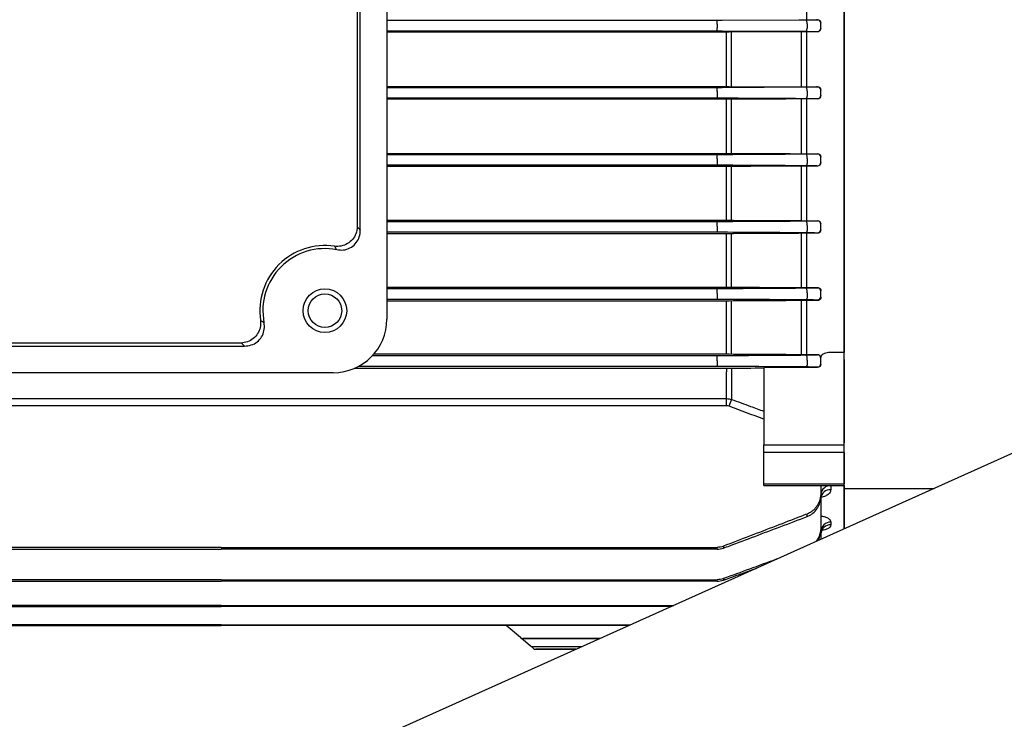
# Model space of a CAD drawing. Units: millimetres. Extents: x 1447 to 3181, y 14 to 2576.
# Drawn here: x 1844 to 1991, y 1067 to 1172 of the extents above; entities that cross this region are included whole.
import ezdxf

# ---------------------------------------------------------------- set-up
doc = ezdxf.new("R2010")
doc.units = ezdxf.units.MM
doc.header["$LTSCALE"] = 20
doc.layers.get('0').update_dxf_attribs({"linetype": 'CONTINUOUS', "lineweight": 30})
for name, color, linetype, lineweight in [('D', 7, 'CONTINUOUS', 9), ('O', 3, 'CONTINUOUS', 30), ('OUTLINE', 3, 'CONTINUOUS', 20)]:
    doc.layers.add(name, color=color, linetype=linetype, lineweight=lineweight)

# ---------------------------------------------------------------- blocks, each defined once
blk = doc.blocks.new('A$C979d1c57')
at = {"layer": 'O', "linetype": 'Continuous', "lineweight": 25}
for p, q in [((0, 105.75), (0, 216.88)), ((0, 101.52), (0, 105.75)), ((0, 101.52), (0, 89.08)), ((0, 88.14), (0, 89.08)), ((0, 82.56), (0, 88.14)), ((0, 82.29), (0, 82.56)), ((0, 82.29), (13.4, 82.29)), ((0, 76.28), (0, 82.29))]:
    blk.add_line(p, q, dxfattribs=at)
blk = doc.blocks.new('A$C8eb9b775')
at = {"layer": 'OUTLINE', "linetype": 'Continuous', "lineweight": 25}
for p, q in [((270, 167.97), (270, 50.53)), ((201.75, 163), (201.75, 55.5)), ((197.33, 149.23), (197.33, 69.27)), ((197.78, 68.75), (197.78, 149.75)), ((264.39, 100.15), (264.39, 108.35)), ((251.01, 100.01), (201.75, 100.01)), ((251.01, 99.47), (251.01, 100.01)), ((264.29, 100.08), (251.8, 100.01)), ((264.39, 100.15), (266, 100.15)), ((266, 100.15), (266, 100.12)), ((201.75, 98.49), (251.01, 98.49)), ((251.01, 99.47), (251.01, 98.95)), ((251.01, 98.49), (251.01, 98.95)), ((251.8, 98.49), (264.29, 98.42)), ((264.45, 99.55), (264.45, 98.88)), ((266.5, 99.62), (266.5, 99.65)), ((266.5, 98.87), (266.5, 99.62)), ((266.5, 98.85), (266.5, 98.87)), ((252.41, 98.29), (201.75, 98.29)), ((252.41, 90.2), (252.41, 98.29)), ((263.23, 98.34), (252.8, 98.29)), ((253.19, 90.2), (253.19, 98.29)), ((263.62, 90.15), (263.62, 98.34)), ((266, 98.34), (264.39, 98.34)), ((264.39, 90.15), (264.39, 98.34)), ((266, 98.37), (266, 98.34)), ((201.75, 90.2), (252.41, 90.2)), ((251.01, 90.01), (201.75, 90.01)), ((251.01, 89.43), (251.01, 90.01)), ((264.29, 90.08), (251.8, 90.01)), ((252.8, 90.2), (263.23, 90.15)), ((264.39, 90.15), (266, 90.15)), ((266, 90.15), (266, 90.13)), ((266.5, 89.63), (266.5, 89.66)), ((201.75, 88.49), (251.01, 88.49)), ((252.41, 88.28), (201.75, 88.28)), ((251.01, 89.43), (251.01, 88.91)), ((251.01, 88.91), (251.01, 88.49)), ((252.41, 80.21), (252.41, 88.28)), ((253.19, 80.21), (253.19, 88.28)), ((263.62, 80.16), (263.62, 88.33)), ((266, 88.33), (264.39, 88.33)), ((264.39, 80.16), (264.39, 88.33)), ((264.45, 89.51), (264.45, 88.84)), ((266, 88.37), (266, 88.33)), ((266.5, 88.87), (266.5, 89.63)), ((266.5, 88.84), (266.5, 88.87)), ((201.75, 80.21), (252.41, 80.21)), ((251.01, 80.01), (201.75, 80.01)), ((251.01, 79.39), (251.01, 80.01)), ((251.01, 79.39), (251.01, 78.87)), ((264.39, 80.16), (266, 80.16)), ((264.45, 79.47), (264.45, 78.8)), ((266, 80.16), (266, 80.13)), ((266.5, 79.63), (266.5, 79.67)), ((266.5, 78.87), (266.5, 79.63)), ((201.75, 78.49), (251.01, 78.49)), ((252.41, 78.26), (201.75, 78.26)), ((251.01, 78.87), (251.01, 78.49)), ((252.41, 70.23), (252.41, 78.26)), ((253.19, 70.23), (253.19, 78.26)), ((263.62, 70.17), (263.62, 78.31)), ((266, 78.31), (264.39, 78.31)), ((264.39, 70.17), (264.39, 78.31)), ((266, 78.37), (266, 78.31)), ((266.5, 78.83), (266.5, 78.87)), ((201.75, 70.23), (252.41, 70.23)), ((251.01, 70.01), (201.75, 70.01)), ((251.01, 69.35), (251.01, 70.01)), ((251.01, 69.35), (251.01, 68.83)), ((264.39, 70.17), (266, 70.17)), ((264.45, 69.43), (264.45, 68.75)), ((266, 70.17), (266, 70.13)), ((266.5, 69.63), (266.5, 69.69)), ((266.5, 68.87), (266.5, 69.63)), ((201.75, 68.49), (251.01, 68.49)), ((252.41, 68.23), (201.75, 68.23)), ((251.01, 68.83), (251.01, 68.49)), ((252.41, 60.26), (252.41, 68.23)), ((253.19, 60.25), (253.19, 68.23)), ((263.62, 60.2), (263.62, 68.29)), ((266, 68.29), (264.39, 68.29)), ((264.39, 60.2), (264.39, 68.29)), ((266, 68.37), (266, 68.29)), ((266.5, 68.8), (266.5, 68.87)), ((201.75, 60.26), (252.41, 60.26)), ((251.01, 60.01), (201.75, 60.01)), ((251.01, 59.31), (251.01, 60.01)), ((251.01, 59.31), (251.01, 58.79)), ((251.01, 58.79), (251.01, 58.49)), ((264.39, 60.2), (266, 60.2)), ((264.45, 59.4), (264.45, 58.71)), ((266, 60.2), (266, 60.13)), ((266.5, 59.63), (266.5, 59.72)), ((266.5, 58.86), (266.5, 59.63)), ((266.5, 58.77), (266.5, 58.86)), ((201.75, 58.49), (251.01, 58.49)), ((252.41, 58.19), (201.75, 58.19)), ((252.41, 50.29), (252.41, 58.19)), ((253.19, 50.29), (253.19, 58.19)), ((263.62, 50.23), (263.62, 58.25)), ((266, 58.25), (264.39, 58.25)), ((264.39, 50.23), (264.39, 58.25)), ((266, 58.36), (266, 58.25)), ((99.5, 51.47), (180.5, 51.47)), ((179.98, 51.92), (100.02, 51.92)), ((251.01, 50.01), (199.57, 50.01)), ((199.82, 50.29), (252.41, 50.29)), ((251.01, 49.27), (251.01, 50.01)), ((264.39, 50.23), (266, 50.23)), ((266, 50.23), (266, 50.14)), ((270, 50.53), (268, 50.53)), ((270, 36.74), (270, 50.53)), ((197.6, 48.49), (251.01, 48.49)), ((251.01, 49.27), (251.01, 48.75)), ((251.01, 48.75), (251.01, 48.49)), ((264.45, 49.36), (264.45, 48.67)), ((266.5, 49.64), (266.5, 49.75)), ((266.5, 48.85), (266.5, 49.64)), ((266.5, 48.76), (266.5, 48.85)), ((193.75, 47.5), (86.25, 47.5)), ((252.41, 48.13), (196.85, 48.13)), ((252.41, 48.13), (252.41, 47.65)), ((252.41, 43.63), (252.41, 47.65)), ((253.19, 48.13), (253.19, 43.52)), ((258, 48.27), (258, 46.09)), ((266, 48.27), (258, 48.27)), ((266, 48.35), (266, 48.27)), ((258, 46.09), (258, 36.74)), ((101.59, 43.63), (252.41, 43.63)), ((252.41, 42.56), (252.41, 43.63)), ((252.41, 42.56), (101.59, 42.56)), ((258, 35.6), (258, 36.74)), ((258, 36.74), (270, 36.74)), ((270, 35.6), (270, 36.74)), ((258, 30.94), (258, 35.6)), ((270, 35.6), (258, 35.6)), ((270, 35.6), (270, 30.94)), ((258, 30.94), (270, 30.94)), ((258, 30.67), (258, 30.94)), ((270, 30.67), (270, 30.94)), ((258, 30.67), (270, 30.67)), ((266.5, 30.67), (266.5, 29.59)), ((266.5, 29.59), (266.5, 29.14)), ((268, 30.63), (268, 30.05)), ((270, 30.67), (270, 24.22)), ((266.5, 29.14), (266.5, 24.42)), ((264.45, 26.03), (264.45, 26.42)), ((268, 25.2), (268, 24.79)), ((266.5, 24.42), (266.5, 24.07)), ((266.5, 23.84), (266.5, 22.65)), ((177, 21.45), (102.99, 21.45)), ((102.99, 21.17), (177, 21.17)), ((177, 21.45), (251.01, 21.45)), ((251.01, 21.17), (177, 21.17)), ((251.01, 21.17), (251.01, 21.45)), ((251.96, 21.62), (251.96, 21.34)), ((177, 16.62), (102.99, 16.62)), ((102.99, 16.39), (177, 16.39)), ((177, 16.62), (251.01, 16.62)), ((251.01, 16.39), (177, 16.39)), ((251.01, 16.39), (251.01, 16.62)), ((251.96, 16.78), (251.96, 16.56)), ((251.96, 16.55), (252.43, 16.72)), ((177, 12.8), (102.99, 12.8)), ((102.99, 12.63), (177, 12.63)), ((177, 12.8), (244.55, 12.8)), ((244.17, 12.63), (177, 12.63)), ((177, 9.91), (102.99, 9.91)), ((102.99, 9.78), (177, 9.78)), ((177, 9.91), (238.11, 9.91)), ((237.83, 9.78), (177, 9.78)), ((221.7, 7.99), (219.57, 9.77)), ((221.8, 7.9), (221.7, 7.99)), ((223.13, 6.78), (221.8, 7.9)), ((222.02, 7.88), (233.58, 7.88)), ((222.02, 7.88), (222.12, 7.79)), ((233.4, 7.79), (222.12, 7.79)), ((223.18, 6.74), (223.13, 6.78)), ((223.63, 6.37), (223.18, 6.74)), ((223.46, 6.67), (230.88, 6.67)), ((223.46, 6.67), (223.5, 6.62)), ((230.79, 6.62), (223.5, 6.62)), ((223.95, 6.25), (229.96, 6.25)), ((229.96, 6.25), (223.95, 6.25)), ((223.95, 6.25), (223.95, 6.25))]:
    blk.add_line(p, q, dxfattribs=at)
at = {"layer": 'OUTLINE', "linetype": 'Continuous', "lineweight": 25, "flags": 128}
for points in [[(264.45, 99.55), (264.45, 99.65), (264.44, 99.75), (264.43, 99.84), (264.41, 99.92), (264.38, 99.99), (264.35, 100.04), (264.32, 100.07), (264.29, 100.08)], [(264.29, 98.42), (264.32, 98.43), (264.35, 98.45), (264.37, 98.49), (264.4, 98.55), (264.42, 98.62), (264.43, 98.7), (264.44, 98.79), (264.45, 98.88)], [(264.45, 89.51), (264.45, 89.61), (264.44, 89.72), (264.43, 89.82), (264.41, 89.91), (264.39, 89.98), (264.36, 90.04), (264.32, 90.07), (264.29, 90.08)], [(264.45, 88.84), (264.44, 88.75), (264.43, 88.67), (264.41, 88.6), (264.39, 88.54), (264.37, 88.49), (264.35, 88.45), (264.32, 88.42), (264.29, 88.41)], [(264.45, 79.47), (264.45, 79.58), (264.45, 79.69), (264.44, 79.8), (264.42, 79.89), (264.39, 79.97), (264.36, 80.03), (264.33, 80.07), (264.29, 80.08)], [(264.45, 78.8), (264.44, 78.72), (264.43, 78.64), (264.41, 78.58), (264.39, 78.52), (264.37, 78.48), (264.34, 78.44), (264.32, 78.42), (264.29, 78.41)], [(264.45, 69.43), (264.46, 69.55), (264.45, 69.66), (264.44, 69.78), (264.42, 69.88), (264.4, 69.96), (264.36, 70.03), (264.33, 70.07), (264.29, 70.09)], [(264.45, 68.75), (264.44, 68.68), (264.42, 68.62), (264.41, 68.56), (264.39, 68.51), (264.37, 68.47), (264.34, 68.44), (264.32, 68.42), (264.29, 68.41)], [(264.45, 59.4), (264.46, 59.51), (264.46, 59.64), (264.45, 59.75), (264.43, 59.86), (264.4, 59.96), (264.37, 60.03), (264.33, 60.07), (264.29, 60.09)], [(264.45, 58.71), (264.44, 58.65), (264.42, 58.59), (264.4, 58.54), (264.38, 58.49), (264.36, 58.46), (264.34, 58.43), (264.32, 58.41), (264.29, 58.41)], [(264.45, 49.36), (264.46, 49.48), (264.47, 49.61), (264.46, 49.73), (264.44, 49.85), (264.41, 49.95), (264.38, 50.02), (264.33, 50.07), (264.29, 50.09)], [(264.45, 48.67), (264.44, 48.61), (264.42, 48.56), (264.4, 48.51), (264.38, 48.48), (264.36, 48.44), (264.34, 48.42), (264.31, 48.41), (264.29, 48.4)]]:
    blk.add_lwpolyline(points, dxfattribs=at)
at = {"layer": 'OUTLINE', "linetype": 'Continuous', "lineweight": 25}
for radius in [3.25, 2.5]:
    blk.add_circle((192.5, 56.75), radius, dxfattribs=at)
for centre, radius, start, end in [((266, 99.62), 0.5, 0.0044, 90.0044), ((266, 98.87), 0.5, 269.9956, 359.9956), ((266, 89.63), 0.5, 0.0044, 90.0044), ((266, 88.87), 0.5, 269.9956, 359.9956), ((266, 79.63), 0.5, 0.0044, 90.0044), ((266, 78.87), 0.5, 269.9956, 359.9956), ((266, 69.63), 0.5, 0.0044, 90.0044), ((266, 68.87), 0.5, 269.9956, 359.9956), ((192.5, 56.75), 9.71, 81.469, 188.531), ((192.5, 56.75), 9.26, 79.0401, 190.9599), ((266, 59.63), 0.5, 0.0044, 90.0044), ((266, 58.86), 0.5, 269.9956, 359.9956), ((193.75, 55.5), 8, 270, 0), ((266, 49.64), 0.5, 0.0044, 90.0044), ((266, 48.85), 0.5, 269.9956, 359.9956), ((415.11, -18.05), 173.24, 159.1791, 159.5434), ((267.89, 29.23), 1.4, 85.6133, 174.809), ((267.9, 28.65), 1.4, 85.7861, 175.0501), ((267.93, 23.77), 1.43, 87.2531, 176.9604), ((267.93, 23.36), 1.44, 87.3769, 177.1114), ((222, 8.35), 0.477, 230.1204, 271.8922), ((222.1, 8.27), 0.478, 230.1138, 271.7961), ((223.45, 7.16), 0.494, 230.0286, 270.4826), ((223.5, 7.12), 0.494, 230.0257, 270.4351), ((223.95, 6.75), 0.5, 230, 269.9815), ((223.95, 6.75), 0.5, 230, 270.0003)]:
    blk.add_arc(centre, radius, start, end, dxfattribs=at)
at = {"layer": 'OUTLINE', "linetype": 'Continuous', "lineweight": 25, "extrusion": (0, 0, -1)}
blk.add_ellipse((266, 48.76), major_axis=(0.5, 0), ratio=0.965799, start_param=0, end_param=1.570796, dxfattribs=at)
at = {"layer": 'OUTLINE', "linetype": 'Continuous', "lineweight": 25}
for points in [[(251.8, 100.01), (251.55, 100.01), (251.28, 100.01), (251.01, 100.01)], [(263.23, 100.15), (263.61, 100.15), (264, 100.15), (264.39, 100.15)], [(251.01, 98.49), (251.28, 98.49), (251.55, 98.49), (251.8, 98.49)], [(252.8, 98.29), (252.67, 98.29), (252.54, 98.29), (252.41, 98.29)], [(264.39, 98.34), (264, 98.34), (263.61, 98.34), (263.23, 98.34)], [(251.8, 90.01), (251.55, 90.01), (251.28, 90.01), (251.01, 90.01)], [(252.41, 90.2), (252.54, 90.2), (252.67, 90.2), (252.8, 90.2)], [(263.23, 90.15), (263.61, 90.15), (264, 90.15), (264.39, 90.15)], [(251.01, 88.49), (251.28, 88.49), (251.55, 88.49), (251.8, 88.49)], [(251.8, 88.49), (255.97, 88.46), (260.13, 88.44), (264.29, 88.41)], [(252.8, 88.28), (252.67, 88.28), (252.54, 88.28), (252.41, 88.28)], [(263.23, 88.33), (259.75, 88.31), (256.27, 88.3), (252.8, 88.28)], [(264.39, 88.33), (264, 88.33), (263.61, 88.33), (263.23, 88.33)], [(251.8, 80.01), (251.55, 80.01), (251.28, 80.01), (251.01, 80.01)], [(264.29, 80.08), (260.13, 80.06), (255.97, 80.03), (251.8, 80.01)], [(252.41, 80.21), (252.54, 80.21), (252.67, 80.21), (252.8, 80.21)], [(252.8, 80.21), (256.27, 80.2), (259.75, 80.18), (263.23, 80.16)], [(263.23, 80.16), (263.61, 80.16), (264, 80.16), (264.39, 80.16)], [(251.01, 78.49), (251.28, 78.49), (251.55, 78.49), (251.8, 78.49)], [(251.8, 78.49), (255.97, 78.46), (260.13, 78.44), (264.29, 78.41)], [(252.8, 78.26), (252.67, 78.26), (252.54, 78.26), (252.41, 78.26)], [(263.23, 78.31), (259.75, 78.29), (256.27, 78.28), (252.8, 78.26)], [(264.39, 78.31), (264, 78.31), (263.61, 78.31), (263.23, 78.31)], [(251.8, 70.01), (251.55, 70.01), (251.28, 70.01), (251.01, 70.01)], [(264.29, 70.09), (260.13, 70.06), (255.97, 70.04), (251.8, 70.01)], [(252.41, 70.23), (252.54, 70.23), (252.67, 70.23), (252.8, 70.23)], [(252.8, 70.23), (256.27, 70.21), (259.75, 70.19), (263.23, 70.18)], [(263.23, 70.18), (263.61, 70.17), (264, 70.17), (264.39, 70.17)], [(251.01, 68.49), (251.28, 68.49), (251.55, 68.49), (251.8, 68.49)], [(251.8, 68.49), (255.97, 68.46), (260.13, 68.44), (264.29, 68.41)], [(252.8, 68.23), (252.67, 68.23), (252.54, 68.23), (252.41, 68.23)], [(263.23, 68.28), (259.75, 68.27), (256.27, 68.25), (252.8, 68.23)], [(264.39, 68.29), (264, 68.29), (263.61, 68.29), (263.23, 68.28)], [(252.41, 60.26), (252.54, 60.26), (252.67, 60.26), (252.8, 60.25)], [(252.8, 60.25), (256.27, 60.24), (259.75, 60.22), (263.23, 60.2)], [(251.8, 60.01), (251.55, 60.01), (251.28, 60.01), (251.01, 60.01)], [(264.29, 60.09), (260.13, 60.06), (255.97, 60.04), (251.8, 60.01)], [(263.23, 60.2), (263.61, 60.2), (264, 60.2), (264.39, 60.2)], [(251.01, 58.49), (251.29, 58.49), (251.55, 58.49), (251.8, 58.49)], [(251.8, 58.49), (255.97, 58.46), (260.13, 58.43), (264.29, 58.41)], [(252.8, 58.19), (252.67, 58.19), (252.54, 58.19), (252.41, 58.19)], [(263.23, 58.25), (259.75, 58.23), (256.27, 58.21), (252.8, 58.19)], [(264.39, 58.25), (264, 58.25), (263.61, 58.25), (263.23, 58.25)], [(251.8, 50.01), (251.55, 50.01), (251.29, 50.01), (251.01, 50.01)], [(264.29, 50.09), (260.13, 50.06), (255.97, 50.04), (251.8, 50.01)], [(252.41, 50.29), (252.54, 50.29), (252.67, 50.29), (252.8, 50.29)], [(252.8, 50.29), (256.27, 50.27), (259.75, 50.25), (263.23, 50.23)], [(263.23, 50.23), (263.61, 50.23), (264, 50.23), (264.39, 50.23)], [(268, 50.53), (267.97, 50.53), (267.93, 50.53), (267.9, 50.53)], [(251.01, 48.49), (251.29, 48.49), (251.55, 48.49), (251.8, 48.49)], [(251.8, 48.49), (255.97, 48.46), (260.13, 48.43), (264.29, 48.4)], [(252.8, 48.13), (252.67, 48.13), (252.54, 48.13), (252.41, 48.13)], [(258, 48.16), (256.26, 48.15), (254.53, 48.14), (252.8, 48.13)], [(252.41, 43.63), (252.67, 43.63), (252.93, 43.59), (253.19, 43.52)], [(252.8, 42.49), (252.67, 42.54), (252.54, 42.56), (252.41, 42.56)], [(258, 40.56), (256.26, 41.2), (254.53, 41.84), (252.8, 42.49)], [(251.96, 21.62), (251.66, 21.51), (251.34, 21.45), (251.01, 21.45)], [(251.01, 21.17), (251.34, 21.17), (251.66, 21.23), (251.96, 21.34)], [(251.96, 16.78), (251.66, 16.67), (251.34, 16.62), (251.01, 16.62)], [(251.01, 16.39), (251.34, 16.39), (251.65, 16.45), (251.96, 16.56)]]:
    blk.add_open_spline(points, degree=3, dxfattribs=at)
for points, knots in [([(266, 100.12), (266, 100.12), (265.83, 100.11), (265.37, 100.1), (265.19, 100.09), (264.77, 100.09), (264.54, 100.08), (264.29, 100.08)], [0, 0, 0, 0, 0.5, 0.5, 0.75, 0.75, 1, 1, 1, 1]), ([(266, 100.15), (266.14, 100.15), (266.27, 100.09), (266.45, 99.9), (266.5, 99.78), (266.5, 99.65)], [0, 0, 0, 0, 0.5, 0.5, 1, 1, 1, 1]), ([(266.5, 98.85), (266.5, 98.72), (266.45, 98.6), (266.28, 98.41), (266.14, 98.34), (266, 98.34)], [0, 0, 0, 0, 0.5, 0.5, 1, 1, 1, 1]), ([(264.29, 98.42), (264.54, 98.41), (264.77, 98.41), (265.19, 98.41), (265.38, 98.4), (265.83, 98.39), (266, 98.38), (266, 98.37)], [0, 0, 0, 0, 0.25, 0.25, 0.5, 0.5, 1, 1, 1, 1]), ([(266, 90.13), (266, 90.12), (265.83, 90.11), (265.38, 90.1), (265.19, 90.09), (264.77, 90.09), (264.54, 90.09), (264.29, 90.08)], [0, 0, 0, 0, 0.5, 0.5, 0.75, 0.75, 1, 1, 1, 1]), ([(266, 90.15), (266.07, 90.15), (266.15, 90.13), (266.27, 90.07), (266.33, 90.03), (266.46, 89.89), (266.5, 89.77), (266.5, 89.66)], [0, 0, 0, 0, 0.25, 0.25, 0.5, 0.5, 1, 1, 1, 1]), ([(264.29, 88.41), (264.54, 88.41), (264.77, 88.41), (265.2, 88.41), (265.38, 88.4), (265.84, 88.39), (266, 88.38), (266, 88.37)], [0, 0, 0, 0, 0.25, 0.25, 0.5, 0.5, 1, 1, 1, 1]), ([(266.5, 88.84), (266.5, 88.72), (266.46, 88.61), (266.34, 88.46), (266.29, 88.42), (266.16, 88.35), (266.08, 88.33), (266, 88.33)], [0, 0, 0, 0, 0.5, 0.5, 0.75, 0.75, 1, 1, 1, 1]), ([(266, 80.13), (266, 80.12), (265.84, 80.11), (265.38, 80.1), (265.2, 80.09), (264.77, 80.09), (264.54, 80.09), (264.29, 80.08)], [0, 0, 0, 0, 0.5, 0.5, 0.75, 0.75, 1, 1, 1, 1]), ([(266, 80.16), (266.09, 80.16), (266.17, 80.14), (266.3, 80.07), (266.35, 80.02), (266.47, 79.88), (266.5, 79.77), (266.5, 79.67)], [0, 0, 0, 0, 0.25, 0.25, 0.5, 0.5, 1, 1, 1, 1]), ([(264.29, 78.41), (264.54, 78.41), (264.78, 78.41), (265.2, 78.4), (265.38, 78.4), (265.84, 78.39), (266, 78.38), (266, 78.37)], [0, 0, 0, 0, 0.25, 0.25, 0.5, 0.5, 1, 1, 1, 1]), ([(266.5, 78.83), (266.5, 78.72), (266.47, 78.61), (266.36, 78.46), (266.31, 78.42), (266.18, 78.34), (266.09, 78.31), (266, 78.31)], [0, 0, 0, 0, 0.5, 0.5, 0.75, 0.75, 1, 1, 1, 1]), ([(197.33, 69.27), (197.29, 68.91), (197.2, 68.23), (196.65, 67.35), (195.88, 66.71), (194.94, 66.32), (194.27, 66.34), (193.94, 66.35)], [0, 0, 0, 0, 0.214902, 0.407592, 0.603376, 0.802664, 1, 1, 1, 1]), ([(197.33, 69.27), (197.45, 69.13), (197.6, 68.96), (197.75, 68.78), (197.78, 68.75)], [0, 0, 0, 0, 0.811678, 1, 1, 1, 1]), ([(266, 70.13), (266, 70.12), (265.84, 70.11), (265.39, 70.1), (265.21, 70.1), (264.78, 70.09), (264.55, 70.09), (264.29, 70.09)], [0, 0, 0, 0, 0.5, 0.5, 0.75, 0.75, 1, 1, 1, 1]), ([(266, 70.17), (266.05, 70.17), (266.1, 70.17), (266.19, 70.14), (266.23, 70.12), (266.32, 70.07), (266.37, 70.02), (266.47, 69.88), (266.5, 69.78), (266.5, 69.69)], [0, 0, 0, 0, 0.125, 0.125, 0.25, 0.25, 0.5, 0.5, 1, 1, 1, 1]), ([(194.26, 65.85), (194.6, 65.81), (195.28, 65.73), (196.26, 66.06), (197.06, 66.67), (197.6, 67.52), (197.77, 68.25), (197.78, 68.66), (197.78, 68.75)], [0, 0, 0, 0, 0.195182, 0.388961, 0.577564, 0.763872, 0.953295, 1, 1, 1, 1]), ([(264.29, 68.41), (264.55, 68.41), (264.78, 68.41), (265.21, 68.4), (265.39, 68.4), (265.84, 68.38), (266, 68.38), (266, 68.37)], [0, 0, 0, 0, 0.25, 0.25, 0.5, 0.5, 1, 1, 1, 1]), ([(266.5, 68.8), (266.5, 68.7), (266.47, 68.6), (266.37, 68.45), (266.33, 68.41), (266.24, 68.35), (266.2, 68.33), (266.11, 68.3), (266.06, 68.29), (266, 68.29)], [0, 0, 0, 0, 0.5, 0.5, 0.75, 0.75, 0.875, 0.875, 1, 1, 1, 1]), ([(194.26, 65.85), (194.24, 65.88), (194.14, 66.05), (194.03, 66.22), (193.94, 66.35)], [0, 0, 0, 0, 0.188246, 1, 1, 1, 1]), ([(266, 60.13), (266, 60.12), (265.85, 60.11), (265.4, 60.1), (265.22, 60.1), (264.79, 60.09), (264.55, 60.09), (264.29, 60.09)], [0, 0, 0, 0, 0.5, 0.5, 0.75, 0.75, 1, 1, 1, 1]), ([(266, 60.2), (266.06, 60.2), (266.12, 60.18), (266.21, 60.15), (266.25, 60.13), (266.34, 60.07), (266.38, 60.03), (266.48, 59.9), (266.5, 59.81), (266.5, 59.72)], [0, 0, 0, 0, 0.125, 0.125, 0.25, 0.25, 0.5, 0.5, 1, 1, 1, 1]), ([(266.5, 58.77), (266.5, 58.67), (266.48, 58.58), (266.38, 58.43), (266.34, 58.39), (266.25, 58.32), (266.22, 58.3), (266.13, 58.27), (266.07, 58.25), (266, 58.25)], [0, 0, 0, 0, 0.5, 0.5, 0.75, 0.75, 0.875, 0.875, 1, 1, 1, 1]), ([(264.29, 58.41), (264.55, 58.4), (264.79, 58.4), (265.22, 58.4), (265.4, 58.39), (265.7, 58.38), (265.81, 58.38), (265.96, 58.37), (266, 58.37), (266, 58.36)], [0, 0, 0, 0, 0.25, 0.25, 0.5, 0.5, 0.75, 0.75, 1, 1, 1, 1]), ([(182.9, 55.31), (182.91, 54.95), (182.92, 54.26), (182.5, 53.31), (181.85, 52.56), (180.97, 52.04), (180.31, 51.96), (179.98, 51.92)], [0, 0, 0, 0, 0.214889, 0.407584, 0.603379, 0.802663, 1, 1, 1, 1]), ([(180.5, 51.47), (180.85, 51.5), (181.53, 51.56), (182.43, 52.06), (183.1, 52.82), (183.46, 53.75), (183.49, 54.5), (183.42, 54.91), (183.4, 54.99)], [0, 0, 0, 0, 0.195162, 0.388952, 0.577615, 0.763919, 0.953294, 1, 1, 1, 1]), ([(182.9, 55.31), (183.03, 55.22), (183.2, 55.11), (183.37, 55.01), (183.4, 54.99)], [0, 0, 0, 0, 0.8117542, 1, 1, 1, 1]), ([(180.5, 51.47), (180.47, 51.5), (180.29, 51.65), (180.12, 51.8), (179.98, 51.92)], [0, 0, 0, 0, 0.188322, 1, 1, 1, 1]), ([(266, 50.14), (266, 50.13), (265.96, 50.13), (265.81, 50.12), (265.7, 50.11), (265.41, 50.11), (265.23, 50.1), (264.8, 50.1), (264.56, 50.09), (264.29, 50.09)], [0, 0, 0, 0, 0.25, 0.25, 0.5, 0.5, 0.75, 0.75, 1, 1, 1, 1]), ([(266, 50.23), (266.04, 50.23), (266.07, 50.23), (266.13, 50.21), (266.16, 50.21), (266.22, 50.18), (266.26, 50.16), (266.35, 50.1), (266.38, 50.06), (266.47, 49.94), (266.5, 49.86), (266.5, 49.77)], [0, 0, 0, 0, 0.0625, 0.0625, 0.125, 0.125, 0.25, 0.25, 0.5, 0.5, 1, 1, 1, 1]), ([(266.54, 49.98), (266.53, 49.95), (266.52, 49.93), (266.51, 49.9), (266.51, 49.89), (266.51, 49.87), (266.5, 49.85), (266.5, 49.84), (266.5, 49.83), (266.5, 49.82), (266.5, 49.82), (266.5, 49.81), (266.5, 49.81), (266.5, 49.8), (266.5, 49.8), (266.5, 49.79), (266.5, 49.79), (266.5, 49.79), (266.5, 49.79), (266.5, 49.79), (266.5, 49.78), (266.5, 49.78), (266.5, 49.78), (266.5, 49.78), (266.5, 49.78), (266.5, 49.78), (266.5, 49.78), (266.5, 49.78), (266.5, 49.78), (266.5, 49.78), (266.5, 49.77)], [0, 0, 0, 0, 0.0001473633, 0.0001473633, 0.0001473633, 0.0002397416, 0.0002397416, 0.0002397416, 0.0002977508, 0.0002977508, 0.0002977508, 0.0003341886, 0.0003341886, 0.0003341886, 0.0003570783, 0.0003570783, 0.0003570783, 0.0003714579, 0.0003714579, 0.0003714579, 0.0003804917, 0.0003804917, 0.0003804917, 0.000384883, 0.000384883, 0.000384883, 0.0003882315, 0.0003882315, 0.0003882315, 0.0003957671, 0.0003957671, 0.0003957671, 0.0003957671]), ([(267.9, 50.53), (267.74, 50.52), (267.58, 50.5), (267.29, 50.44), (267.15, 50.39), (266.79, 50.25), (266.62, 50.12), (266.54, 49.98)], [0, 0, 0, 0, 0.25, 0.25, 0.5, 0.5, 1, 1, 1, 1]), ([(264.29, 48.4), (264.56, 48.4), (264.8, 48.4), (265.24, 48.39), (265.42, 48.39), (265.71, 48.38), (265.82, 48.37), (265.96, 48.36), (266, 48.36), (266, 48.35)], [0, 0, 0, 0, 0.25, 0.25, 0.5, 0.5, 0.75, 0.75, 1, 1, 1, 1]), ([(253.19, 43.52), (254.12, 43.18), (255.06, 42.83), (256, 42.48), (256.67, 42.24), (257.33, 41.99), (258, 41.75)], [0, 0, 0, 0, 0.003000002, 0.003000002, 0.003000002, 0.005130803, 0.005130803, 0.005130803, 0.005130803]), ([(266.5, 29.59), (266.5, 29.25), (266.45, 28.92), (266.28, 28.28), (266.14, 27.96), (265.88, 27.54), (265.78, 27.41), (265.56, 27.15), (265.44, 27.03), (265.19, 26.82), (265.05, 26.72), (264.76, 26.55), (264.61, 26.48), (264.45, 26.42)], [0, 0, 0, 0, 0.25, 0.25, 0.5, 0.5, 0.625, 0.625, 0.75, 0.75, 0.875, 0.875, 1, 1, 1, 1]), ([(268, 30.05), (267.96, 29.87), (267.89, 29.54), (267.38, 29.17), (266.89, 28.97), (266.59, 28.94), (266.54, 28.94), (266.54, 28.94), (266.54, 28.94), (266.54, 28.94), (266.54, 28.94), (266.53, 28.94), (266.52, 28.94)], [0, 0, 0, 0, 0.360237, 0.672621, 0.948614, 1, 1, 1, 1, 1, 1, 1.006474, 1.006474, 1.006474, 1.006474]), ([(264.45, 26.03), (264.61, 26.09), (264.76, 26.16), (265.05, 26.33), (265.18, 26.42), (265.56, 26.73), (265.78, 26.99), (266.05, 27.4), (266.13, 27.55), (266.26, 27.85), (266.32, 28.01), (266.45, 28.48), (266.5, 28.81), (266.5, 29.14)], [0, 0, 0, 0, 0.125, 0.125, 0.25, 0.25, 0.5, 0.5, 0.625, 0.625, 0.75, 0.75, 1, 1, 1, 1]), ([(264.45, 26.42), (264.14, 26.3), (263.83, 26.18), (263.52, 26.06), (262.27, 25.58), (261.03, 25.1), (259.78, 24.62), (257.18, 23.62), (254.57, 22.62), (251.96, 21.62)], [0, 0, 0, 0, 0.001, 0.001, 0.001, 0.005, 0.005, 0.005, 0.01337764, 0.01337764, 0.01337764, 0.01337764]), ([(251.96, 21.34), (252.27, 21.45), (252.59, 21.57), (252.9, 21.69), (254.15, 22.16), (255.4, 22.62), (256.64, 23.09), (259.25, 24.07), (261.85, 25.05), (264.45, 26.03)], [0, 0, 0, 0, 0.001, 0.001, 0.001, 0.005, 0.005, 0.005, 0.01334019, 0.01334019, 0.01334019, 0.01334019]), ([(266.5, 26.13), (266.54, 26.13), (266.77, 26.11), (267.17, 25.99), (267.62, 25.79), (267.94, 25.51), (267.98, 25.3), (268, 25.2)], [0, 0, 0, 0, 0.038871, 0.258765, 0.488022, 0.741167, 1, 1, 1, 1]), ([(266.5, 24.42), (266.5, 24.09), (266.45, 23.77), (266.32, 23.3), (266.26, 23.14), (266.12, 22.85), (266.04, 22.7), (265.9, 22.48), (265.84, 22.4), (265.78, 22.32)], [0, 0, 0, 0, 0.25, 0.25, 0.375, 0.375, 0.5, 0.5, 0.5773044, 0.5773044, 0.5773044, 0.5773044]), ([(266.09, 22.46), (266.12, 22.53), (266.16, 22.59), (266.26, 22.81), (266.32, 22.96), (266.45, 23.42), (266.5, 23.74), (266.5, 24.07)], [0.5672139, 0.5672139, 0.5672139, 0.5672139, 0.625, 0.625, 0.75, 0.75, 1, 1, 1, 1]), ([(268, 24.79), (267.98, 24.68), (267.93, 24.47), (267.52, 24.2), (267.09, 24.03), (266.78, 23.99), (266.71, 23.99), (266.71, 23.99), (266.71, 23.99), (266.71, 23.99), (266.69, 23.98), (266.66, 23.98), (266.64, 23.98)], [0, 0, 0, 0, 0.308199, 0.61799, 0.913221, 1, 1, 1, 1, 1, 1, 1.030833, 1.030833, 1.030833, 1.030833]), ([(259.95, 19.71), (259.89, 19.68), (259.82, 19.66), (259.76, 19.64), (257.16, 18.68), (254.56, 17.73), (251.96, 16.78)], [0.004792503, 0.004792503, 0.004792503, 0.004792503, 0.005, 0.005, 0.005, 0.013301521, 0.013301521, 0.013301521, 0.013301521]), ([(251.96, 16.56), (252.28, 16.67), (252.59, 16.78), (252.9, 16.89), (254.16, 17.34), (255.41, 17.8), (256.67, 18.25), (256.72, 18.27), (256.78, 18.29), (256.83, 18.31)], [0, 0, 0, 0, 0.001, 0.001, 0.001, 0.005, 0.005, 0.005, 0.005177379, 0.005177379, 0.005177379, 0.005177379])]:
    blk.add_open_spline(points, degree=3, knots=knots, dxfattribs=at)

msp = doc.modelspace()

# ---------------------------------------------------------------- linework, layer by layer
at = {"layer": 'O'}
msp.add_line((2030.6381, 1124.3102), (1874.6381, 1054.3102), dxfattribs=at)

# ---------------------------------------------------------------- block references
msp.add_blockref('A$C979d1c57', (1966.6381, 1019.3102))
at = {"layer": 'D'}
msp.add_blockref('A$C8eb9b775', (1696.6381, 1071.3752), dxfattribs=at)

doc.saveas('drawing.dxf')
